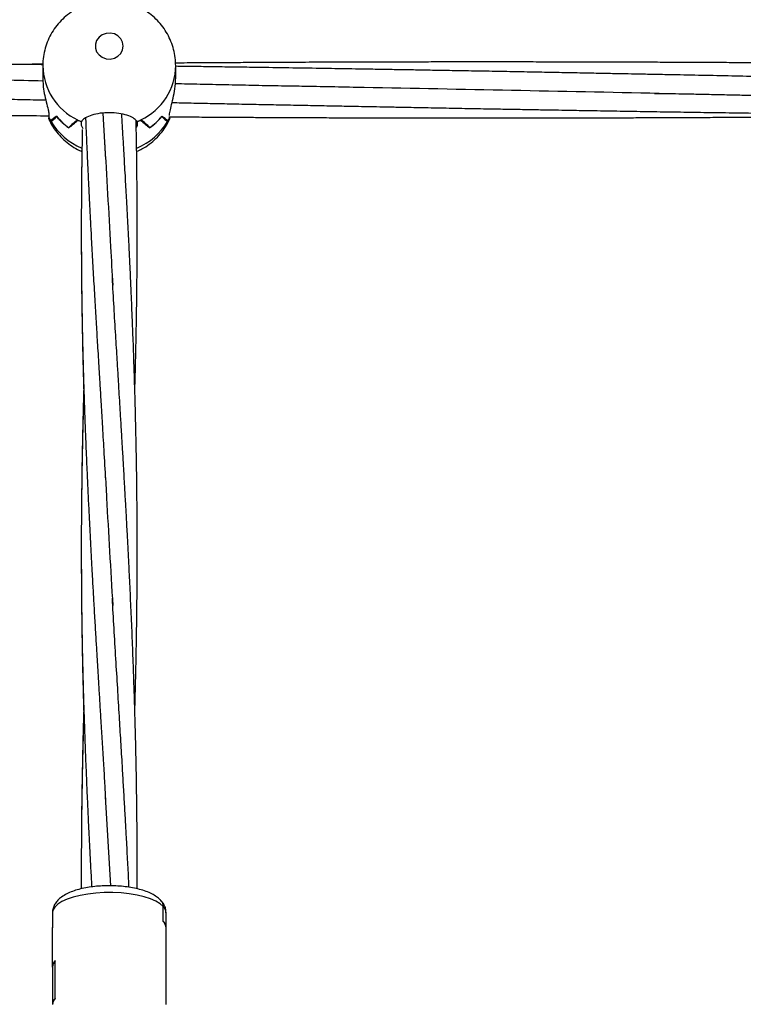
# Model space of a CAD drawing. Units: millimetres. Extents: x 12973 to 24487, y 9026 to 24245.
# Drawn here: x 21303 to 21510, y 22442 to 22724 of the extents above; entities that cross this region are included whole.
import ezdxf

# ---------------------------------------------------------------- set-up
doc = ezdxf.new("R2010")
doc.units = ezdxf.units.MM
doc.header["$PDSIZE"] = -1
doc.layers.add('размер', color=92, linetype='Continuous', lineweight=15)
doc.dimstyles.new('Размер М1.1', dxfattribs={"dimtxt": 300, "dimasz": 200, "dimexe": 1, "dimexo": 1, "dimgap": 50, "dimtad": 1, "dimdec": 0, "dimzin": 0, "dimtxsty": 'Standard', "dimcen": 2.5, "dimazin": 0, "dimtfac": 1, "dimtmove": 0, "dimatfit": 3, "dimfxl": 1, "dimtzin": 0, "dimarcsym": 0})

# ---------------------------------------------------------------- blocks, each defined once
blk = doc.blocks.new('*D27')
at = {"layer": 'Defpoints', "color": 0, "transparency": 16777216}
for p in [(22420.35, 24244.79), (23245.79, 24244.79), (21144.03, 21590.41)]:
    blk.add_point(p, dxfattribs=at)
at = {"layer": 'размер', "color": 0, "lineweight": -2, "transparency": 16777216}
for p, q in [((22421.35, 24244.79), (23246.79, 24244.79)), ((23245.79, 21790.41), (23245.79, 24044.79)), ((21145.03, 21590.41), (23246.79, 21590.41))]:
    blk.add_line(p, q, dxfattribs=at)
at = {"layer": 'размер', "color": 0, "transparency": 16777216}
for points in [[(23212.46, 24044.79), (23279.13, 24044.79), (23245.79, 24244.79)], [(23212.46, 21790.41), (23279.13, 21790.41), (23245.79, 21590.41)]]:
    blk.add_solid(points, dxfattribs=at)
at = {"layer": 'размер', "color": 0, "transparency": 16777216, "insert": (23045.79, 22917.6), "char_height": 300, "attachment_point": 5, "rotation": 90}
blk.add_mtext('2650', dxfattribs=at)

msp = doc.modelspace()

# ---------------------------------------------------------------- linework, layer by layer
at = {"color": 7, "linetype": 'Continuous', "lineweight": 25}
for p, q in [((21310.03, 22710.74), (21310.03, 22706.96)), ((21348.03, 22706.96), (21348.03, 22710.74)), ((21311.79, 22695.87), (21311.78, 22695.86)), ((21311.79, 22696.98), (21311.79, 22695.85)), ((21327.18, 22697.22), (21327.96, 22683.97)), ((21346.28, 22696.5), (21346.28, 22696.98)), ((21346.28, 22695.85), (21346.28, 22696.22)), ((21346.28, 22695.86), (21346.36, 22695.69)), ((21346.28, 22695.86), (21346.28, 22695.86)), ((21312.33, 22694.84), (21312.33, 22694.95)), ((21317.48, 22693.04), (21317.43, 22693.04)), ((21317.48, 22693), (21317.48, 22693.04)), ((21320.08, 22695.2), (21320.08, 22695.25)), ((21321.06, 22693.62), (21321.06, 22694.75)), ((21321.54, 22692.73), (21321.06, 22693.62)), ((21337, 22693.62), (21336.75, 22693.2)), ((21337, 22694.75), (21337, 22693.62)), ((21337.98, 22695.2), (21337.98, 22695.25)), ((21340.58, 22693), (21340.58, 22693.04)), ((21340.63, 22693.04), (21340.58, 22693.04)), ((21345.73, 22694.84), (21345.73, 22694.95)), ((21345.79, 22694.95), (21345.73, 22694.95)), ((21327.9, 22501.89), (21329.37, 22476.33)), ((21312.78, 22468.59), (21312.78, 22464.3)), ((21344.49, 22466.09), (21344.49, 22470.38)), ((21344.49, 22466.18), (21344.49, 22470.38)), ((21345.25, 22468.59), (21345.24, 22468.84)), ((21345.28, 22464.3), (21345.28, 22468.59)), ((21312.78, 22453.19), (21312.78, 22464.39)), ((21312.78, 22453.09), (21312.78, 22464.3)), ((21345.28, 22453.19), (21345.28, 22464.39)), ((21345.28, 22453.09), (21345.28, 22464.3)), ((21313.57, 22444.15), (21313.57, 22454.98)), ((21313.57, 22444.24), (21313.57, 22454.89)), ((21312.78, 22453.19), (21312.78, 22442.36)), ((21345.28, 22442.36), (21345.28, 22453.19))]:
    msp.add_line(p, q, dxfattribs=at)
at = {"color": 7, "linetype": 'Continuous', "lineweight": 25, "flags": 128}
msp.add_lwpolyline([(21333.03, 22716.36), (21332.85, 22717.45), (21332.34, 22718.45), (21331.53, 22719.26), (21330.49, 22719.81), (21329.33, 22720.05), (21328.14, 22719.97), (21327.03, 22719.57), (21326.1, 22718.88), (21325.43, 22717.97), (21325.08, 22716.91), (21325.08, 22715.8), (21325.43, 22714.75), (21326.1, 22713.83), (21327.03, 22713.14), (21328.14, 22712.74), (21329.33, 22712.66), (21330.49, 22712.9), (21331.53, 22713.46), (21332.34, 22714.27), (21332.85, 22715.26), (21333.03, 22716.36)], dxfattribs=at)
at = {"color": 8, "linetype": 'Continuous', "lineweight": 25, "flags": 128}
msp.add_lwpolyline([(21344.49, 22470.38), (21343.58, 22471.19), (21342.33, 22471.94), (21340.79, 22472.61), (21338.99, 22473.19), (21336.97, 22473.67), (21334.76, 22474.04), (21332.43, 22474.29), (21330.03, 22474.4), (21327.6, 22474.39), (21325.2, 22474.25), (21322.89, 22473.98), (21320.72, 22473.6), (21318.73, 22473.1), (21316.97, 22472.49), (21315.48, 22471.81), (21314.3, 22471.05), (21313.44, 22470.23), (21312.93, 22469.38), (21312.78, 22468.59)], dxfattribs=at)
at = {"color": 8, "linetype": 'Continuous', "lineweight": 25}
for centre, radius, start, end in [((21327.48, 22711), 17.45, 180.8615, 244.5028), ((21330.59, 22711), 17.45, 295.4945, 359.2605), ((21328.24, 22704.33), 18.52, 210.801, 247.5084), ((21329.78, 22704.37), 18.58, 292.5777, 329.1361), ((21342.71, 22468.53), 2.58, 1.4123, 46.0889)]:
    msp.add_arc(centre, radius, start, end, dxfattribs=at)
at = {"color": 7, "linetype": 'Continuous', "lineweight": 25}
for centre, radius, start, end in [((21327.15, 22703.51), 17.17, 206.4843, 210.3397), ((21327.16, 22703.52), 17.18, 206.5096, 209.938), ((21328.09, 22707.99), 18.37, 219.6179, 234.5234), ((21328.1, 22708), 18.38, 219.806, 234.7059), ((21329.96, 22708.01), 18.38, 305.2944, 320.1918), ((21329.97, 22708), 18.37, 305.4766, 320.3802), ((21330.94, 22703.5), 17.14, 329.6517, 333.5139), ((21330.94, 22703.5), 17.14, 330.0639, 333.5002), ((21328.8, 22712.82), 19.66, 243.2937, 246.816), ((21328.8, 22712.81), 19.65, 243.6651, 246.801), ((21329.27, 22712.79), 19.63, 293.1835, 296.7115), ((21329.27, 22712.79), 19.63, 293.1946, 296.3339), ((21342.58, 22464.27), 2.7, 2.5054, 44.9959), ((21342.58, 22464.18), 2.7, 2.5038, 44.9975), ((21315.48, 22453.07), 2.7, 134.9988, 177.5063), ((21315.48, 22452.98), 2.7, 134.9975, 177.5076), ((21315.48, 22442.33), 2.7, 134.9988, 177.507), ((21315.48, 22442.24), 2.7, 134.9988, 177.5063)]:
    msp.add_arc(centre, radius, start, end, dxfattribs=at)
for centre, major_axis, ratio, start_param, end_param in [((21329.03, 22702.85), (18.78, -3.11), 0.923555, 3.726134, 3.790394), ((21329.03, 22690.35), (19, 0), 0.513349, 2.488242, 2.651187), ((21329.03, 22741.16), (17.94, 46.54), 0.134553, 3.302986, 3.462345), ((21329.03, 22741.16), (-17.94, 46.54), 0.134553, 2.820841, 2.980199), ((21329.03, 22690.35), (19, 0), 0.513349, 0.490405, 0.653351), ((21329.03, 22672.82), (0, 25.53), 0.744337, 0.497243, 0.656602), ((21329.03, 22723.63), (17.2, 32.26), 0.250413, 3.619836, 3.782781), ((21329.03, 22694.81), (8.04, 0), 0.221643, 3.271259, 3.275617), ((21329.03, 22694.81), (8.04, 0), 0.221643, 6.149161, 6.153519), ((21329.03, 22723.63), (-17.2, 32.26), 0.250413, 2.500404, 2.663349), ((21329.03, 22672.82), (0, 25.53), 0.744337, 5.626583, 5.785942)]:
    msp.add_ellipse(centre, major_axis=major_axis, ratio=ratio, start_param=start_param, end_param=end_param, dxfattribs=at)
for points, knots in [([(21827.03, 22884.34), (21825.58, 22880.76), (21821.31, 22870.23), (21814, 22852.84), (21805, 22832.2), (21795.71, 22811.68), (21786.13, 22791.27), (21776.27, 22770.98), (21766.11, 22750.81), (21755.67, 22730.76), (21744.95, 22710.85), (21733.94, 22691.06), (21722.66, 22671.42), (21711.09, 22651.91), (21699.26, 22632.54), (21687.14, 22613.32), (21674.76, 22594.25), (21662.11, 22575.33), (21649.19, 22556.56), (21636.01, 22537.95), (21622.56, 22519.51), (21608.85, 22501.23), (21594.89, 22483.12), (21580.67, 22465.18), (21566.2, 22447.41), (21551.47, 22429.82), (21536.5, 22412.42), (21521.29, 22395.19), (21505.83, 22378.15), (21490.13, 22361.3), (21474.19, 22344.65), (21458.02, 22328.18), (21441.62, 22311.92), (21424.99, 22295.85), (21408.13, 22279.99), (21391.05, 22264.34), (21373.74, 22248.89), (21356.22, 22233.66), (21338.49, 22218.64), (21320.55, 22203.83), (21302.39, 22189.25), (21284.04, 22174.88), (21265.48, 22160.74), (21246.72, 22146.83), (21227.76, 22133.14), (21208.62, 22119.69), (21189.28, 22106.47), (21169.76, 22093.48), (21150.06, 22080.74), (21130.18, 22068.23), (21110.12, 22055.97), (21089.89, 22043.95), (21069.49, 22032.17), (21048.93, 22020.65), (21028.21, 22009.37), (21007.32, 21998.35), (20986.29, 21987.58), (20965.1, 21977.07), (20943.77, 21966.82), (20922.29, 21956.82), (20900.67, 21947.09), (20878.92, 21937.62), (20857.03, 21928.42), (20835.02, 21919.48), (20812.88, 21910.81), (20790.62, 21902.4), (20768.24, 21894.27), (20745.75, 21886.41), (20723.15, 21878.83), (20700.44, 21871.52), (20677.64, 21864.48), (20654.73, 21857.72), (20631.73, 21851.24), (20608.64, 21845.04), (20585.47, 21839.12), (20562.21, 21833.49), (20538.88, 21828.13), (20515.47, 21823.06), (20491.99, 21818.27), (20468.45, 21813.77), (20444.85, 21809.55), (20421.18, 21805.62), (20397.47, 21801.98), (20373.7, 21798.63), (20349.89, 21795.56), (20326.03, 21792.78), (20302.14, 21790.3), (20278.22, 21788.1), (20254.27, 21786.19), (20230.29, 21784.58), (20206.29, 21783.25), (20182.28, 21782.22), (20158.25, 21781.48), (20134.21, 21781.02), (20110.17, 21780.86), (20086.13, 21781), (20062.1, 21781.42), (20038.07, 21782.14), (20014.05, 21783.14), (19990.05, 21784.44), (19966.07, 21786.03), (19942.12, 21787.91), (19918.19, 21790.08), (19894.3, 21792.54), (19870.44, 21795.29), (19846.63, 21798.32), (19822.86, 21801.65), (19799.14, 21805.27), (19775.47, 21809.17), (19751.86, 21813.36), (19728.31, 21817.83), (19704.83, 21822.59), (19681.41, 21827.64), (19658.07, 21832.96), (19634.81, 21838.57), (19611.63, 21844.47), (19588.54, 21850.64), (19565.53, 21857.09), (19542.62, 21863.82), (19519.8, 21870.83), (19497.09, 21878.11), (19474.48, 21885.67), (19451.98, 21893.5), (19429.6, 21901.61), (19407.33, 21909.98), (19385.18, 21918.63), (19363.15, 21927.54), (19341.26, 21936.72), (19319.49, 21946.16), (19297.86, 21955.87), (19276.37, 21965.84), (19255.03, 21976.07), (19233.83, 21986.55), (19212.78, 21997.29), (19191.88, 22008.29), (19171.15, 22019.54), (19150.57, 22031.04), (19130.16, 22042.79), (19109.92, 22054.78), (19089.84, 22067.02), (19069.95, 22079.5), (19050.23, 22092.22), (19030.69, 22105.18), (19011.34, 22118.38), (18992.18, 22131.81), (18973.21, 22145.47), (18954.44, 22159.36), (18935.86, 22173.47), (18917.48, 22187.81), (18899.31, 22202.37), (18881.35, 22217.15), (18863.6, 22232.15), (18846.06, 22247.36), (18828.74, 22262.78), (18811.64, 22278.42), (18794.76, 22294.25), (18778.11, 22310.29), (18761.69, 22326.54), (18745.49, 22342.98), (18729.54, 22359.61), (18713.82, 22376.44), (18698.33, 22393.45), (18683.1, 22410.66), (18668.1, 22428.04), (18653.36, 22445.61), (18638.86, 22463.36), (18624.62, 22481.28), (18610.63, 22499.37), (18596.9, 22517.63), (18583.43, 22536.05), (18570.22, 22554.64), (18557.28, 22573.38), (18544.6, 22592.28), (18532.19, 22611.34), (18520.05, 22630.54), (18508.19, 22649.89), (18496.6, 22669.38), (18485.29, 22689.01), (18474.26, 22708.77), (18463.5, 22728.67), (18453.04, 22748.7), (18442.85, 22768.85), (18432.96, 22789.13), (18423.35, 22809.52), (18414.03, 22830.03), (18405, 22850.65), (18397.36, 22868.77), (18392.79, 22880.03), (18391.03, 22884.34)], [0, 0, 0, 0, 0.002794, 0.008207, 0.01362, 0.019032, 0.024445, 0.029857, 0.035269, 0.04068, 0.046092, 0.051502, 0.056913, 0.062323, 0.067733, 0.073143, 0.078552, 0.083961, 0.08937, 0.094778, 0.100186, 0.105594, 0.111001, 0.116408, 0.121815, 0.127221, 0.132627, 0.138033, 0.143439, 0.148844, 0.154249, 0.159653, 0.165058, 0.170462, 0.175865, 0.181269, 0.186672, 0.192075, 0.197477, 0.20288, 0.208282, 0.213683, 0.219085, 0.224486, 0.229887, 0.235288, 0.240689, 0.246089, 0.251489, 0.256889, 0.262289, 0.267689, 0.273088, 0.278487, 0.283886, 0.289285, 0.294683, 0.300082, 0.30548, 0.310878, 0.316276, 0.321674, 0.327071, 0.332469, 0.337866, 0.343263, 0.34866, 0.354057, 0.359454, 0.364851, 0.370248, 0.375644, 0.38104, 0.386437, 0.391833, 0.397229, 0.402625, 0.408021, 0.413417, 0.418813, 0.424208, 0.429604, 0.435, 0.440395, 0.445791, 0.451186, 0.456582, 0.461977, 0.467372, 0.472768, 0.478163, 0.483558, 0.488953, 0.494349, 0.499744, 0.505139, 0.510534, 0.51593, 0.521325, 0.52672, 0.532115, 0.53751, 0.542906, 0.548301, 0.553696, 0.559092, 0.564487, 0.569882, 0.575278, 0.580673, 0.586069, 0.591465, 0.59686, 0.602256, 0.607652, 0.613048, 0.618444, 0.62384, 0.629236, 0.634632, 0.640028, 0.645425, 0.650821, 0.656218, 0.661614, 0.667011, 0.672408, 0.677805, 0.683202, 0.6886, 0.693997, 0.699395, 0.704793, 0.710191, 0.715589, 0.720987, 0.726385, 0.731784, 0.737183, 0.742582, 0.747981, 0.75338, 0.75878, 0.76418, 0.76958, 0.77498, 0.780381, 0.785781, 0.791182, 0.796583, 0.801985, 0.807387, 0.812789, 0.818191, 0.823593, 0.828996, 0.834399, 0.839802, 0.845206, 0.85061, 0.856014, 0.861419, 0.866823, 0.872228, 0.877634, 0.88304, 0.888446, 0.893852, 0.899259, 0.904666, 0.910073, 0.91548, 0.920888, 0.926297, 0.931705, 0.937114, 0.942524, 0.947933, 0.953343, 0.958753, 0.964164, 0.969575, 0.974986, 0.980397, 0.985809, 0.991221, 0.996634, 1, 1, 1, 1]), ([(21090.03, 21891.7), (21095.76, 21894.77), (21108.7, 21901.72), (21128.64, 21912.83), (21149.9, 21924.98), (21170.98, 21937.38), (21191.89, 21950.03), (21212.63, 21962.93), (21233.18, 21976.07), (21253.56, 21989.45), (21273.76, 22003.07), (21293.76, 22016.92), (21313.58, 22031.01), (21333.2, 22045.34), (21352.62, 22059.89), (21371.85, 22074.67), (21390.87, 22089.68), (21409.68, 22104.91), (21428.29, 22120.36), (21446.68, 22136.03), (21464.86, 22151.92), (21482.82, 22168.02), (21500.56, 22184.33), (21518.07, 22200.84), (21535.36, 22217.56), (21552.41, 22234.49), (21569.24, 22251.61), (21585.83, 22268.93), (21602.18, 22286.45), (21618.29, 22304.15), (21634.16, 22322.05), (21649.78, 22340.13), (21665.16, 22358.39), (21680.28, 22376.83), (21695.15, 22395.45), (21709.77, 22414.24), (21724.13, 22433.2), (21738.23, 22452.33), (21752.06, 22471.63), (21765.63, 22491.09), (21778.94, 22510.7), (21791.97, 22530.47), (21804.74, 22550.39), (21817.23, 22570.46), (21829.45, 22590.68), (21841.39, 22611.04), (21853.05, 22631.53), (21864.44, 22652.17), (21875.53, 22672.93), (21886.35, 22693.82), (21896.88, 22714.84), (21907.12, 22735.99), (21917.07, 22757.25), (21926.73, 22778.62), (21936.1, 22800.11), (21943.96, 22818.78), (21948.64, 22830.32), (21950.39, 22834.62)], [0, 0, 0, 0, 0.0146502, 0.033055, 0.0514592, 0.0698628, 0.088266, 0.1066686, 0.1250705, 0.1434718, 0.1618725, 0.1802726, 0.198672, 0.2170708, 0.2354689, 0.2538663, 0.272263, 0.290659, 0.3090542, 0.3274487, 0.3458424, 0.3642354, 0.3826275, 0.4010189, 0.4194094, 0.4377992, 0.4561881, 0.4745762, 0.4929634, 0.5113497, 0.5297353, 0.5481198, 0.5665036, 0.5848864, 0.6032683, 0.6216494, 0.6400295, 0.6584087, 0.676787, 0.6951643, 0.7135408, 0.7319163, 0.7502909, 0.7686646, 0.7870374, 0.8054092, 0.8237802, 0.8421502, 0.8605193, 0.8788876, 0.8972549, 0.9156213, 0.933987, 0.9523517, 0.9707156, 0.9890786, 1, 1, 1, 1]), ([(21324.51, 22728.89), (21323.85, 22728.71), (21322.38, 22728.33), (21320.22, 22727.37), (21318.09, 22726.1), (21316.14, 22724.55), (21314.41, 22722.77), (21312.94, 22720.78), (21311.74, 22718.62), (21310.84, 22716.34), (21310.28, 22713.96), (21310.02, 22712.08), (21310.06, 22711.01), (21310.07, 22710.74)], [0, 0, 0, 0, 0.082514, 0.181546, 0.280667, 0.379755, 0.478684, 0.577356, 0.675676, 0.773592, 0.871073, 0.968122, 1, 1, 1, 1]), ([(21348.03, 22710.74), (21348, 22711.5), (21347.95, 22713.07), (21347.49, 22715.39), (21346.73, 22717.68), (21345.69, 22719.84), (21344.38, 22721.86), (21342.82, 22723.69), (21341.04, 22725.3), (21339.06, 22726.69), (21336.91, 22727.81), (21335.09, 22728.53), (21333.98, 22728.78), (21333.65, 22728.85)], [0, 0, 0, 0, 0.09189, 0.188491, 0.284829, 0.380993, 0.477092, 0.573231, 0.669518, 0.766056, 0.862919, 0.960179, 1, 1, 1, 1]), ([(21310.06, 22711.03), (21309.71, 22711.04), (21307.82, 22711.06), (21304.36, 22711.09), (21299.69, 22711.14), (21295.18, 22711.19), (21291.06, 22711.23), (21287.58, 22711.26), (21284.67, 22711.29), (21281.79, 22711.31), (21278.43, 22711.34), (21274.22, 22711.38), (21269.44, 22711.42), (21264.35, 22711.46), (21258.65, 22711.5), (21252.35, 22711.54), (21245.65, 22711.58), (21239.4, 22711.62), (21233.98, 22711.65), (21229.31, 22711.67), (21224.78, 22711.69), (21219.75, 22711.71), (21213.89, 22711.74), (21207.48, 22711.76), (21200.83, 22711.78), (21194.21, 22711.79), (21187.71, 22711.8), (21182.03, 22711.81), (21177.4, 22711.81), (21173.99, 22711.81), (21170.96, 22711.81), (21167.79, 22711.81), (21163.99, 22711.81), (21159.57, 22711.81), (21154.76, 22711.8), (21149.79, 22711.8), (21144.74, 22711.79), (21139.28, 22711.77), (21133.6, 22711.76), (21127.98, 22711.74), (21123.01, 22711.72), (21118.72, 22711.7), (21114.65, 22711.68), (21110.31, 22711.66), (21105.26, 22711.64), (21099.57, 22711.61), (21093.51, 22711.57), (21087.35, 22711.53), (21081.48, 22711.49), (21075.93, 22711.45), (21070.91, 22711.41), (21066.43, 22711.37), (21062.75, 22711.34), (21059.58, 22711.31), (21056.34, 22711.28), (21052.48, 22711.25), (21047.93, 22711.2), (21044.68, 22711.17), (21043.01, 22711.15)], [0, 0, 0, 0, 0.003888, 0.021299, 0.038806, 0.056343, 0.071998, 0.085054, 0.095504, 0.104634, 0.117415, 0.133318, 0.151895, 0.171056, 0.190551, 0.215913, 0.241846, 0.265803, 0.286116, 0.302777, 0.318254, 0.337021, 0.359178, 0.384095, 0.409103, 0.433881, 0.458406, 0.482105, 0.497776, 0.510422, 0.520327, 0.531827, 0.54602, 0.563083, 0.581414, 0.600046, 0.618967, 0.6382, 0.661293, 0.68278, 0.701393, 0.717121, 0.730986, 0.747039, 0.765939, 0.787695, 0.810934, 0.834017, 0.856925, 0.876808, 0.896365, 0.913369, 0.927128, 0.937715, 0.948986, 0.963472, 0.981166, 1, 1, 1, 1]), ([(21310.09, 22706.37), (21306.42, 22706.45), (21300.42, 22706.57), (21292.33, 22706.74), (21286.13, 22706.87), (21280.74, 22706.99), (21275.8, 22707.09), (21270.83, 22707.19), (21265, 22707.31), (21258.12, 22707.46), (21250.13, 22707.62), (21241.59, 22707.79), (21233.6, 22707.95), (21226.37, 22708.1), (21220.17, 22708.22), (21214.48, 22708.34), (21209.6, 22708.43), (21205.51, 22708.51), (21201.7, 22708.58), (21197.52, 22708.66), (21192.53, 22708.76), (21186.75, 22708.87), (21180.52, 22708.98), (21174.07, 22709.1), (21168.17, 22709.21), (21162.87, 22709.3), (21158.34, 22709.38), (21154.21, 22709.46), (21150.72, 22709.52), (21147.82, 22709.57), (21145.06, 22709.61), (21141.84, 22709.67), (21137.8, 22709.74), (21133.09, 22709.81), (21128.08, 22709.89), (21123.01, 22709.98), (21116.13, 22710.08), (21107.79, 22710.21), (21098.47, 22710.35), (21089.98, 22710.47), (21081.54, 22710.58), (21072.34, 22710.7), (21062.17, 22710.83), (21052.29, 22710.95), (21045.84, 22711.02), (21043.01, 22711.05)], [0, 0, 0, 0, 0.041168, 0.067422, 0.090877, 0.110819, 0.127987, 0.146374, 0.166622, 0.193445, 0.223657, 0.256372, 0.289376, 0.313459, 0.337491, 0.359122, 0.377371, 0.392219, 0.405118, 0.420101, 0.43925, 0.461175, 0.485042, 0.509219, 0.533643, 0.551229, 0.568818, 0.584505, 0.59757, 0.608016, 0.617117, 0.628561, 0.644153, 0.662562, 0.68148, 0.700464, 0.7195, 0.758736, 0.79408, 0.824253, 0.854038, 0.888987, 0.927552, 0.968267, 1, 1, 1, 1]), ([(21310.07, 22711.17), (21308.69, 22711.16), (21306.48, 22711.14), (21304.27, 22711.11), (21303.43, 22711.1)], [0, 0, 0, 0, 0.621833, 1, 1, 1, 1]), ([(21610.03, 22710.61), (21608.47, 22710.63), (21604.72, 22710.68), (21598.56, 22710.76), (21591.83, 22710.84), (21585.16, 22710.92), (21578.76, 22711), (21572.37, 22711.07), (21566.19, 22711.13), (21560.5, 22711.19), (21555.53, 22711.24), (21551.04, 22711.28), (21546.58, 22711.32), (21541.72, 22711.36), (21536.29, 22711.4), (21530.3, 22711.45), (21523.83, 22711.5), (21517.27, 22711.54), (21510.89, 22711.58), (21505.03, 22711.62), (21499.47, 22711.65), (21493.95, 22711.68), (21488.02, 22711.7), (21481.6, 22711.73), (21474.76, 22711.75), (21467.6, 22711.77), (21460.21, 22711.79), (21453.06, 22711.8), (21446.65, 22711.81), (21441.19, 22711.81), (21436.17, 22711.81), (21430.94, 22711.81), (21425.04, 22711.81), (21418.39, 22711.8), (21410.3, 22711.79), (21401.44, 22711.76), (21392.42, 22711.74), (21384.11, 22711.7), (21375.88, 22711.66), (21368.2, 22711.62), (21361.03, 22711.58), (21354.58, 22711.54), (21350.18, 22711.51), (21347.99, 22711.5)], [0, 0, 0, 0, 0.01786, 0.042912, 0.070574, 0.094896, 0.119276, 0.143799, 0.168138, 0.189999, 0.208925, 0.225034, 0.241351, 0.260039, 0.280678, 0.303543, 0.328624, 0.354755, 0.378588, 0.401666, 0.42181, 0.442215, 0.464862, 0.489727, 0.515768, 0.543108, 0.571718, 0.600383, 0.624966, 0.645128, 0.662877, 0.682385, 0.705041, 0.730394, 0.758545, 0.797634, 0.831888, 0.861805, 0.892746, 0.926092, 0.9497, 0.974853, 1, 1, 1, 1]), ([(21610.03, 22705.64), (21605.22, 22705.74), (21594.16, 22705.97), (21576.61, 22706.35), (21562.01, 22706.65), (21551.76, 22706.87), (21546.27, 22706.98), (21541.29, 22707.09), (21537.36, 22707.17), (21534.31, 22707.23), (21531.55, 22707.29), (21528.32, 22707.36), (21523.22, 22707.46), (21516.4, 22707.6), (21508.06, 22707.77), (21499.66, 22707.94), (21492.24, 22708.09), (21486.11, 22708.21), (21481.49, 22708.3), (21477.37, 22708.38), (21473.26, 22708.46), (21468.66, 22708.55), (21463.39, 22708.65), (21457.45, 22708.77), (21451.04, 22708.89), (21444.37, 22709.01), (21437.67, 22709.14), (21431.14, 22709.25), (21425.06, 22709.36), (21419.72, 22709.45), (21414.97, 22709.54), (21410.39, 22709.61), (21405.54, 22709.7), (21399.55, 22709.8), (21392.24, 22709.91), (21383.68, 22710.05), (21375.62, 22710.17), (21368.4, 22710.28), (21362.15, 22710.37), (21356.18, 22710.46), (21351.49, 22710.52), (21348.85, 22710.56), (21348.03, 22710.57)], [0, 0, 0, 0, 0.055128, 0.126611, 0.200952, 0.222346, 0.243969, 0.263742, 0.279434, 0.288909, 0.298691, 0.31103, 0.325928, 0.357142, 0.389103, 0.421345, 0.45342, 0.473969, 0.491592, 0.506288, 0.521159, 0.538709, 0.558917, 0.581474, 0.606798, 0.632264, 0.657848, 0.683482, 0.707065, 0.727439, 0.744674, 0.761456, 0.779896, 0.800203, 0.830057, 0.863524, 0.898252, 0.922294, 0.946257, 0.969775, 0.990662, 1, 1, 1, 1]), ([(21310.07, 22706.96), (21310.07, 22706.41), (21310.07, 22705.09), (21310.45, 22702.76), (21311.02, 22700.28), (21311.57, 22698.25), (21311.72, 22697.35), (21311.79, 22696.98)], [0, 0, 0, 0, 0.149124, 0.36273, 0.587089, 0.826804, 1, 1, 1, 1]), ([(21346.28, 22696.98), (21346.37, 22697.48), (21346.55, 22698.5), (21347.18, 22700.8), (21347.73, 22703.41), (21348.05, 22705.63), (21348, 22706.71), (21347.99, 22706.96)], [0, 0, 0, 0, 0.226241, 0.451889, 0.690681, 0.928592, 1, 1, 1, 1]), ([(21387.26, 22704.79), (21385.17, 22704.82), (21380.67, 22704.89), (21373.59, 22705.01), (21366.13, 22705.18), (21358.67, 22705.34), (21352.64, 22705.46), (21349.09, 22705.54), (21347.94, 22705.56)], [0, 0, 0, 0, 0.1599398, 0.3438823, 0.539763, 0.7293786, 0.912347, 1, 1, 1, 1]), ([(21486.28, 22702.81), (21458.15, 22703.39), (21424.45, 22704.08), (21390.74, 22704.71), (21385.17, 22704.82)], [0, 0, 0, 0, 0.834667, 1, 1, 1, 1]), ([(21219.56, 22702.83), (21221.38, 22702.81), (21225.27, 22702.74), (21231.43, 22702.65), (21237.98, 22702.5), (21244.6, 22702.37), (21251.06, 22702.23), (21257.32, 22702.09), (21265.1, 22701.93), (21274.42, 22701.73), (21285.46, 22701.5), (21295.2, 22701.29), (21303.71, 22701.11), (21308.48, 22701.01), (21310.89, 22700.96)], [0, 0, 0, 0, 0.060038, 0.128039, 0.202239, 0.27509, 0.345761, 0.41419, 0.480683, 0.601214, 0.720376, 0.843389, 0.921035, 1, 1, 1, 1]), ([(21484.97, 22702.83), (21485.97, 22702.82), (21488.27, 22702.79), (21492.21, 22702.74), (21496.84, 22702.65), (21501.83, 22702.54), (21506.83, 22702.43), (21511.74, 22702.33), (21519.28, 22702.17), (21529.38, 22701.95), (21540.81, 22701.71), (21551.02, 22701.49), (21560.24, 22701.3), (21569.71, 22701.1), (21579, 22700.9), (21586.96, 22700.73), (21593.4, 22700.6), (21598.5, 22700.49), (21603.52, 22700.39), (21607.31, 22700.31), (21609.55, 22700.27), (21610.03, 22700.26)], [0, 0, 0, 0, 0.024049, 0.055585, 0.094477, 0.135181, 0.175125, 0.2144, 0.25298, 0.356104, 0.456476, 0.527304, 0.600925, 0.677637, 0.754442, 0.823749, 0.868336, 0.90897, 0.946214, 0.988535, 1, 1, 1, 1]), ([(21042.2, 22701.03), (21042.49, 22701.02), (21047.84, 22700.91), (21054.78, 22700.76), (21062.81, 22700.6), (21066.88, 22700.51), (21070.22, 22700.44), (21073.21, 22700.38), (21076.43, 22700.31), (21080.44, 22700.23), (21085.23, 22700.13), (21090.47, 22700.02), (21095.87, 22699.91), (21101.3, 22699.8), (21107.1, 22699.69), (21113.06, 22699.57), (21118.9, 22699.45), (21123.99, 22699.35), (21129.06, 22699.25), (21134.89, 22699.14), (21142.23, 22698.99), (21150.63, 22698.83), (21159.6, 22698.67), (21168.85, 22698.5), (21177.81, 22698.34), (21185.91, 22698.19), (21193.03, 22698.07), (21199.96, 22697.95), (21207.64, 22697.82), (21215.3, 22697.7), (21222.67, 22697.58), (21229.35, 22697.48), (21236.09, 22697.38), (21242.79, 22697.28), (21249.26, 22697.19), (21255.19, 22697.11), (21261.02, 22697.03), (21267.2, 22696.95), (21274.56, 22696.85), (21283.03, 22696.75), (21292.43, 22696.64), (21302.14, 22696.54), (21308.61, 22696.47), (21311.79, 22696.44)], [0, 0, 0, 0, 0.003196, 0.059553, 0.07727, 0.092499, 0.104837, 0.114523, 0.125683, 0.140735, 0.159092, 0.179004, 0.199046, 0.219203, 0.239472, 0.263517, 0.28553, 0.304433, 0.320209, 0.341915, 0.369328, 0.401865, 0.435413, 0.469191, 0.504744, 0.535113, 0.559332, 0.583976, 0.612244, 0.644836, 0.66919, 0.694239, 0.719233, 0.744148, 0.768866, 0.791178, 0.810146, 0.833775, 0.859943, 0.891996, 0.928058, 0.964605, 1, 1, 1, 1]), ([(21347, 22700.21), (21348.81, 22700.17), (21352.71, 22700.09), (21358.79, 22699.96), (21365.26, 22699.83), (21371.84, 22699.7), (21378.43, 22699.57), (21384.89, 22699.44), (21390.81, 22699.32), (21395.89, 22699.22), (21400.03, 22699.14), (21403.74, 22699.07), (21407.48, 22699), (21412.14, 22698.91), (21417.87, 22698.8), (21424.56, 22698.67), (21431.61, 22698.54), (21438.25, 22698.42), (21444.4, 22698.31), (21449.73, 22698.22), (21454.4, 22698.14), (21458.61, 22698.07), (21463.22, 22697.99), (21469.1, 22697.89), (21476.11, 22697.77), (21483.72, 22697.65), (21491.39, 22697.53), (21499.26, 22697.41), (21506.97, 22697.3), (21514.33, 22697.19), (21521.41, 22697.1), (21528.94, 22696.99), (21537.35, 22696.89), (21546.49, 22696.77), (21555.99, 22696.66), (21565.31, 22696.56), (21573.91, 22696.47), (21581.45, 22696.4), (21587.48, 22696.34), (21592.68, 22696.29), (21597.65, 22696.25), (21603.46, 22696.2), (21607.68, 22696.17), (21609.96, 22696.16), (21610.03, 22696.15)], [0, 0, 0, 0, 0.020599, 0.044486, 0.06938, 0.094378, 0.119455, 0.144591, 0.168092, 0.186946, 0.202571, 0.215323, 0.229191, 0.24526, 0.268422, 0.294617, 0.321543, 0.348778, 0.370375, 0.391656, 0.409584, 0.423619, 0.439708, 0.462197, 0.490624, 0.519728, 0.548955, 0.578093, 0.609479, 0.636969, 0.661951, 0.690228, 0.722961, 0.757838, 0.794438, 0.831344, 0.864134, 0.892512, 0.917298, 0.932974, 0.95182, 0.974009, 0.999213, 1, 1, 1, 1]), ([(21311.7, 22695.68), (21311.7, 22695.66), (21311.71, 22695.57), (21311.75, 22695.73), (21311.78, 22695.86)], [0, 0, 0, 0, 0.272557, 1, 1, 1, 1]), ([(21337, 22694.74), (21336.79, 22695.03), (21336.38, 22695.61), (21334.7, 22696.44), (21332.45, 22697.07), (21329.79, 22697.37), (21327.05, 22697.28), (21324.53, 22696.81), (21322.53, 22696.08), (21321.42, 22695.34), (21321.16, 22694.9), (21321.06, 22694.74)], [0, 0, 0, 0, 0.116691, 0.233382, 0.350267, 0.467601, 0.58489, 0.702058, 0.819425, 0.936616, 1, 1, 1, 1]), ([(21322.26, 22695.8), (21322.29, 22695.17), (21322.36, 22693.29), (21322.5, 22689.86), (21322.7, 22685.36), (21322.92, 22680.56), (21323.14, 22675.96), (21323.35, 22671.78), (21323.56, 22667.76), (21323.81, 22662.87), (21324.13, 22656.97), (21324.52, 22650.1), (21324.92, 22643.35), (21325.29, 22636.95), (21325.61, 22631.74), (21325.87, 22627.45), (21326.09, 22623.78), (21326.35, 22619.53), (21326.66, 22614.35), (21327.04, 22608.03), (21327.48, 22600.55), (21327.8, 22595.17), (21327.96, 22592.3)], [0, 0, 0, 0, 0.01852, 0.05488, 0.100493, 0.150066, 0.194952, 0.234702, 0.272037, 0.311876, 0.377074, 0.443892, 0.511183, 0.572571, 0.629372, 0.662507, 0.696754, 0.735804, 0.785552, 0.845985, 0.917682, 1, 1, 1, 1]), ([(21336.35, 22526.37), (21336.35, 22526.52), (21336.38, 22527.58), (21336.43, 22529.42), (21336.52, 22532.52), (21336.61, 22536.31), (21336.71, 22540.77), (21336.79, 22545.12), (21336.85, 22548.8), (21336.9, 22552.06), (21336.94, 22555.2), (21336.97, 22558.67), (21337, 22562.2), (21337.02, 22565.43), (21337.03, 22568.06), (21337.03, 22570.18), (21337.03, 22572.23), (21337.03, 22574.63), (21337.02, 22578.03), (21337, 22582.06), (21336.97, 22586.28), (21336.93, 22589.69), (21336.9, 22592.53), (21336.86, 22595.17), (21336.81, 22598.17), (21336.75, 22601.59), (21336.68, 22605.1), (21336.6, 22608.35), (21336.54, 22610.92), (21336.49, 22612.95), (21336.44, 22614.87), (21336.37, 22617.15), (21336.29, 22620), (21336.19, 22623.25), (21336.06, 22627.03), (21335.93, 22630.87), (21335.79, 22634.61), (21335.64, 22638.2), (21335.49, 22641.85), (21335.32, 22645.82), (21335.15, 22649.64), (21334.99, 22653.14), (21334.85, 22656.12), (21334.71, 22659.01), (21334.53, 22662.54), (21334.31, 22666.88), (21334.06, 22671.51), (21333.83, 22675.69), (21333.63, 22679.34), (21333.42, 22682.96), (21333.19, 22687.03), (21332.93, 22691.46), (21332.73, 22694.83), (21332.62, 22696.64), (21332.6, 22696.95)], [0, 0, 0, 0, 0.00265, 0.018519, 0.032291, 0.057064, 0.085045, 0.110538, 0.133324, 0.149458, 0.167742, 0.188249, 0.210315, 0.229462, 0.24481, 0.256368, 0.266623, 0.280551, 0.298341, 0.326137, 0.351187, 0.372121, 0.38591, 0.400884, 0.418425, 0.438526, 0.46072, 0.48014, 0.495435, 0.505867, 0.515791, 0.529088, 0.545789, 0.565875, 0.58615, 0.612235, 0.633218, 0.651938, 0.675423, 0.697442, 0.721851, 0.742823, 0.759186, 0.774328, 0.793952, 0.821482, 0.851118, 0.875763, 0.89555, 0.915876, 0.940062, 0.967855, 0.994496, 1, 1, 1, 1]), ([(21346.28, 22696.14), (21346.36, 22696.14), (21348.42, 22696.13), (21352.51, 22696.1), (21358.5, 22696.06), (21364.44, 22696.02), (21369.97, 22695.99), (21374.85, 22695.97), (21379.27, 22695.95), (21383.83, 22695.93), (21389.11, 22695.9), (21395.13, 22695.88), (21401.58, 22695.86), (21408.15, 22695.84), (21414.66, 22695.83), (21420.58, 22695.82), (21425.69, 22695.82), (21429.74, 22695.81), (21433.04, 22695.81), (21436.02, 22695.81), (21439.28, 22695.81), (21443.33, 22695.81), (21448.11, 22695.82), (21453.29, 22695.82), (21458.63, 22695.83), (21464.06, 22695.84), (21469.88, 22695.86), (21475.8, 22695.88), (21481.5, 22695.9), (21486.36, 22695.92), (21490.75, 22695.94), (21495.25, 22695.96), (21500.44, 22695.98), (21506.4, 22696.02), (21512.82, 22696.05), (21519.4, 22696.1), (21525.94, 22696.14), (21532, 22696.19), (21537.33, 22696.23), (21541.64, 22696.27), (21545.15, 22696.3), (21548.34, 22696.32), (21551.79, 22696.36), (21556.33, 22696.4), (21561.78, 22696.45), (21566.14, 22696.49), (21568.5, 22696.52), (21568.83, 22696.52)], [0, 0, 0, 0, 0.0011232, 0.0277944, 0.0550285, 0.0819284, 0.107839, 0.1296354, 0.147625, 0.1674123, 0.191127, 0.2188098, 0.2485791, 0.2781073, 0.3073582, 0.3363038, 0.3579389, 0.3761779, 0.390879, 0.4025284, 0.4163253, 0.4348161, 0.4571138, 0.4807024, 0.5046996, 0.5290905, 0.5539436, 0.583158, 0.6089082, 0.6307107, 0.6486548, 0.6680709, 0.691396, 0.7186221, 0.7483829, 0.7779899, 0.8073553, 0.8364498, 0.8596864, 0.8791693, 0.8946526, 0.9069884, 0.9221231, 0.9412365, 0.9680782, 0.9955895, 1, 1, 1, 1]), ([(21311.68, 22695.72), (21311.81, 22695.4), (21312.25, 22694.35), (21313.28, 22692.7), (21314.76, 22690.81), (21316.48, 22689.12), (21318.41, 22687.68), (21320, 22686.71), (21320.97, 22686.32), (21321.2, 22686.23)], [0, 0, 0, 0, 0.074287, 0.24841, 0.422556, 0.596912, 0.771666, 0.946972, 1, 1, 1, 1]), ([(21336.35, 22618.04), (21336.37, 22618.66), (21336.4, 22619.87), (21336.45, 22621.76), (21336.51, 22623.91), (21336.58, 22626.8), (21336.67, 22630.44), (21336.75, 22634.42), (21336.81, 22638.11), (21336.86, 22641.32), (21336.91, 22644.38), (21336.95, 22647.68), (21336.98, 22651.52), (21337.01, 22655.58), (21337.03, 22659.34), (21337.03, 22662.33), (21337.03, 22665.05), (21337.03, 22668.2), (21337.01, 22672.32), (21336.98, 22676.87), (21336.93, 22681.28), (21336.89, 22685.07), (21336.83, 22688.7), (21336.77, 22691.96), (21336.73, 22694.16), (21336.71, 22695.06)], [0, 0, 0, 0, 0.024149, 0.047353, 0.073513, 0.108274, 0.160125, 0.215328, 0.263366, 0.304028, 0.340299, 0.382732, 0.432653, 0.48985, 0.540572, 0.578805, 0.606375, 0.646342, 0.701364, 0.766634, 0.823699, 0.872743, 0.914488, 0.965032, 1, 1, 1, 1]), ([(21336.87, 22686.24), (21337.38, 22686.47), (21338.65, 22687.04), (21340.51, 22688.27), (21342.41, 22689.87), (21344.06, 22691.72), (21345.42, 22693.65), (21346.08, 22695.02), (21346.38, 22695.66)], [0, 0, 0, 0, 0.123312, 0.304479, 0.48552, 0.666226, 0.846406, 1, 1, 1, 1]), ([(21345.83, 22694.58), (21345.98, 22694.83), (21346.21, 22695.19), (21346.36, 22695.59), (21346.4, 22695.71)], [0, 0, 0, 0, 0.695386, 1, 1, 1, 1]), ([(21321.33, 22692.51), (21321.29, 22690.79), (21321.23, 22687.54), (21321.15, 22682.44), (21321.09, 22676.95), (21321.05, 22671.1), (21321.03, 22665.45), (21321.03, 22660.32), (21321.06, 22655.48), (21321.09, 22650.55), (21321.15, 22645.25), (21321.24, 22639.52), (21321.35, 22633.74), (21321.48, 22628.32), (21321.61, 22623.16), (21321.78, 22617.73), (21321.96, 22612.15), (21322.15, 22606.93), (21322.33, 22602.49), (21322.5, 22598.24), (21322.69, 22593.99), (21322.89, 22589.53), (21323.09, 22585.28), (21323.29, 22581.27), (21323.48, 22577.43), (21323.68, 22573.67), (21323.88, 22569.9), (21324.09, 22566.05), (21324.33, 22561.8), (21324.61, 22556.88), (21324.92, 22551.59), (21325.22, 22546.45), (21325.5, 22541.83), (21325.76, 22537.51), (21326.03, 22533.13), (21326.31, 22528.46), (21326.63, 22523.23), (21326.98, 22517.52), (21327.36, 22511.54), (21327.68, 22505.91), (21327.87, 22502.26), (21327.96, 22500.59)], [0, 0, 0, 0, 0.027102, 0.051129, 0.080337, 0.113501, 0.143434, 0.16943, 0.1944, 0.219786, 0.247139, 0.277867, 0.310079, 0.337997, 0.363127, 0.391323, 0.423345, 0.450786, 0.473248, 0.493035, 0.517346, 0.539932, 0.562849, 0.583762, 0.602602, 0.622903, 0.642427, 0.661418, 0.682939, 0.708622, 0.737868, 0.7651, 0.788512, 0.809625, 0.832194, 0.856548, 0.882244, 0.9133, 0.945072, 0.974958, 1, 1, 1, 1]), ([(21327.68, 22689.11), (21328.26, 22679.08), (21329.06, 22665.45), (21329.82, 22651.66), (21330.02, 22648.02)], [0, 0, 0, 0, 0.735596, 1, 1, 1, 1]), ([(21321.2, 22686.2), (21321.19, 22685.29), (21321.15, 22682.99), (21321.11, 22679.41), (21321.07, 22675.36), (21321.05, 22671.21), (21321.04, 22667.96), (21321.03, 22666.11), (21321.03, 22665.74)], [0, 0, 0, 0, 0.134653, 0.337115, 0.523943, 0.729535, 0.945617, 1, 1, 1, 1]), ([(21321.04, 22659.86), (21321.04, 22659.5), (21321.04, 22657.53), (21321.06, 22653.73), (21321.11, 22648.52), (21321.17, 22643.23), (21321.26, 22637.37), (21321.38, 22631.24), (21321.54, 22624.52), (21321.66, 22619.95), (21321.74, 22617.44), (21321.74, 22617.2)], [0, 0, 0, 0, 0.025434, 0.138306, 0.266582, 0.391422, 0.510084, 0.678567, 0.822908, 0.98362, 1, 1, 1, 1]), ([(21337.02, 22475.46), (21337.03, 22476.25), (21337.03, 22478.06), (21337.03, 22480.68), (21337.03, 22483.26), (21337.02, 22485.92), (21337.01, 22489.22), (21336.98, 22493.2), (21336.94, 22497.34), (21336.89, 22501.1), (21336.85, 22504.33), (21336.8, 22507.24), (21336.75, 22510.08), (21336.68, 22513.21), (21336.61, 22516.57), (21336.52, 22520.03), (21336.43, 22523.41), (21336.33, 22527), (21336.2, 22531.15), (21336.04, 22536.04), (21335.85, 22541.15), (21335.67, 22545.94), (21335.5, 22550.15), (21335.33, 22554.04), (21335.15, 22557.92), (21334.98, 22561.67), (21334.81, 22565.2), (21334.64, 22568.68), (21334.44, 22572.56), (21334.2, 22577.18), (21333.94, 22582.02), (21333.69, 22586.53), (21333.48, 22590.21), (21333.3, 22593.4), (21333.12, 22596.55), (21332.91, 22600.14), (21332.65, 22604.48), (21332.37, 22609.15), (21332.1, 22613.72), (21331.84, 22617.88), (21331.59, 22622.09), (21331.27, 22627.38), (21330.85, 22634.02), (21330.39, 22641.92), (21330.08, 22647.39), (21329.92, 22650.24)], [0, 0, 0, 0, 0.013433, 0.030715, 0.044438, 0.05732, 0.075863, 0.100596, 0.12498, 0.146281, 0.164414, 0.179955, 0.195916, 0.212677, 0.233252, 0.253231, 0.271618, 0.290788, 0.314407, 0.34233, 0.374281, 0.401541, 0.424151, 0.446259, 0.468051, 0.490511, 0.510499, 0.528454, 0.550249, 0.57701, 0.607952, 0.633365, 0.654521, 0.67142, 0.68837, 0.70898, 0.733231, 0.76334, 0.789558, 0.81207, 0.835115, 0.862197, 0.903486, 0.949761, 1, 1, 1, 1]), ([(21321.77, 22618.04), (21321.73, 22616.8), (21321.65, 22614.07), (21321.53, 22609.68), (21321.4, 22604.75), (21321.3, 22599.74), (21321.22, 22595.15), (21321.16, 22591), (21321.11, 22586.72), (21321.06, 22581.77), (21321.03, 22576.37), (21321.03, 22570.97), (21321.04, 22565.95), (21321.07, 22561.29), (21321.11, 22556.93), (21321.17, 22552.48), (21321.24, 22547.64), (21321.34, 22542.57), (21321.45, 22537.71), (21321.57, 22533.24), (21321.7, 22528.64), (21321.86, 22523.51), (21322.05, 22518), (21322.25, 22512.67), (21322.45, 22507.83), (21322.64, 22503.31), (21322.84, 22498.91), (21323.03, 22494.79), (21323.22, 22490.91), (21323.41, 22487.14), (21323.63, 22482.87), (21323.83, 22479.12), (21323.97, 22476.71), (21324.01, 22476)], [0, 0, 0, 0, 0.026325, 0.057504, 0.092757, 0.130695, 0.163467, 0.189904, 0.21838, 0.254092, 0.294874, 0.332701, 0.368659, 0.401397, 0.431363, 0.460915, 0.495728, 0.53377, 0.568208, 0.598465, 0.628173, 0.665576, 0.706813, 0.744525, 0.777906, 0.808939, 0.839735, 0.870492, 0.895493, 0.921422, 0.949497, 0.985234, 1, 1, 1, 1]), ([(21321.72, 22618.04), (21321.71, 22617.84), (21321.69, 22616.98), (21321.65, 22615.58), (21321.59, 22613.65), (21321.54, 22611.44), (21321.46, 22608.21), (21321.37, 22604.23), (21321.28, 22599.94), (21321.22, 22596.2), (21321.17, 22592.81), (21321.13, 22589.28), (21321.09, 22585.53), (21321.06, 22581.72), (21321.04, 22578.69), (21321.04, 22576.91), (21321.04, 22576.33)], [0, 0, 0, 0, 0.014862, 0.061637, 0.101174, 0.153693, 0.22053, 0.333786, 0.440005, 0.529253, 0.602769, 0.6842, 0.782768, 0.872278, 0.958209, 1, 1, 1, 1]), ([(21327.86, 22594.4), (21327.99, 22592.02), (21328.67, 22579.45), (21329.42, 22566.73), (21330.03, 22556.41)], [0, 0, 0, 0, 0.188791, 1, 1, 1, 1]), ([(21321.03, 22570.74), (21321.03, 22570.1), (21321.04, 22568.44), (21321.05, 22565.5), (21321.07, 22561.96), (21321.09, 22558.34), (21321.13, 22555.05), (21321.16, 22552.21), (21321.2, 22549.5), (21321.25, 22546.54), (21321.31, 22542.98), (21321.39, 22538.95), (21321.48, 22535.12), (21321.56, 22531.95), (21321.62, 22529.63), (21321.68, 22527.55), (21321.72, 22526.22), (21321.74, 22525.48)], [0, 0, 0, 0, 0.041896, 0.110367, 0.194052, 0.276901, 0.34964, 0.412205, 0.464771, 0.529604, 0.608384, 0.701018, 0.797012, 0.862147, 0.911733, 0.950786, 1, 1, 1, 1]), ([(21334.69, 22475.91), (21334.67, 22476.25), (21334.61, 22477.61), (21334.49, 22480), (21334.32, 22483.12), (21334.15, 22486.36), (21333.95, 22490.16), (21333.7, 22494.62), (21333.41, 22499.78), (21333.1, 22505.14), (21332.75, 22511.12), (21332.36, 22517.65), (21331.91, 22525.06), (21331.43, 22532.94), (21330.92, 22541.32), (21330.38, 22550), (21330.07, 22555.69), (21329.92, 22558.54)], [0, 0, 0, 0, 0.01215, 0.048919, 0.086128, 0.12483, 0.165584, 0.223372, 0.285557, 0.352513, 0.417319, 0.50226, 0.588891, 0.685823, 0.787645, 0.893576, 1, 1, 1, 1]), ([(21321.77, 22526.37), (21321.73, 22525.21), (21321.65, 22522.37), (21321.53, 22518.08), (21321.42, 22513.55), (21321.33, 22509.45), (21321.25, 22505.51), (21321.19, 22501.49), (21321.13, 22497.07), (21321.08, 22492.32), (21321.05, 22488.04), (21321.04, 22484.55), (21321.03, 22481.67), (21321.03, 22478.68), (21321.04, 22476.56), (21321.04, 22475.46)], [0, 0, 0, 0, 0.068102, 0.166805, 0.252924, 0.334394, 0.40834, 0.484602, 0.571427, 0.66904, 0.764795, 0.823527, 0.875263, 0.934847, 1, 1, 1, 1]), ([(21321.72, 22526.38), (21321.68, 22524.94), (21321.59, 22521.89), (21321.46, 22516.64), (21321.33, 22510.65), (21321.21, 22503.89), (21321.13, 22498.13), (21321.08, 22493.2), (21321.06, 22490.1), (21321.05, 22488.19), (21321.05, 22487.64)], [0, 0, 0, 0, 0.111299, 0.236553, 0.40691, 0.575622, 0.759733, 0.852657, 0.956995, 1, 1, 1, 1]), ([(21343.74, 22472.18), (21343.62, 22472.3), (21343.19, 22472.77), (21342.24, 22473.45), (21340.83, 22474.23), (21339.14, 22474.9), (21337.24, 22475.45), (21335.21, 22475.86), (21333.09, 22476.15), (21330.91, 22476.32), (21328.7, 22476.36), (21326.49, 22476.28), (21324.34, 22476.08), (21322.27, 22475.76), (21320.31, 22475.32), (21318.49, 22474.75), (21316.82, 22474.03), (21315.42, 22473.2), (21314.32, 22472.25), (21313.52, 22471.25), (21313.02, 22470.17), (21312.77, 22469.24), (21312.81, 22468.71), (21312.82, 22468.56)], [0, 0, 0, 0, 0.017488, 0.065674, 0.118515, 0.174588, 0.229656, 0.283423, 0.336281, 0.388599, 0.44065, 0.492654, 0.544766, 0.597185, 0.65018, 0.704131, 0.759599, 0.81727, 0.865677, 0.908354, 0.947704, 0.985538, 1, 1, 1, 1]), ([(21343.72, 22472.16), (21343.86, 22472.02), (21344.23, 22471.65), (21344.46, 22471), (21344.48, 22470.53), (21344.49, 22470.38)], [0, 0, 0, 0, 0.288049, 0.769816, 1, 1, 1, 1]), ([(21345.24, 22468.63), (21345.24, 22468.89), (21345.24, 22469.56), (21344.89, 22470.57), (21344.38, 22471.5), (21343.92, 22471.97), (21343.73, 22472.17)], [0, 0, 0, 0, 0.1961432, 0.4901968, 0.7855503, 1, 1, 1, 1]), ([(21344.49, 22470.38), (21344.46, 22470.68), (21344.39, 22471.28), (21344.06, 22471.9), (21343.78, 22472.14), (21343.74, 22472.17)], [0, 0, 0, 0, 0.460825, 0.921417, 1, 1, 1, 1])]:
    msp.add_open_spline(points, degree=3, knots=knots, dxfattribs=at)

# ---------------------------------------------------------------- dimensions: what is measured, and where the dimension line sits
at = {"layer": 'размер'}
dim = msp.add_linear_dim(base=(23245.79, 24244.79), p1=(21144.03, 21590.41), p2=(22420.35, 24244.79), angle=90, text='2650', dimstyle='Размер М1.1', dxfattribs=at)
dim.commit()
dim.dimension.update_dxf_attribs({"geometry": '*D27', "text_midpoint": (23045.79, 22917.6)})

doc.saveas('drawing.dxf')
